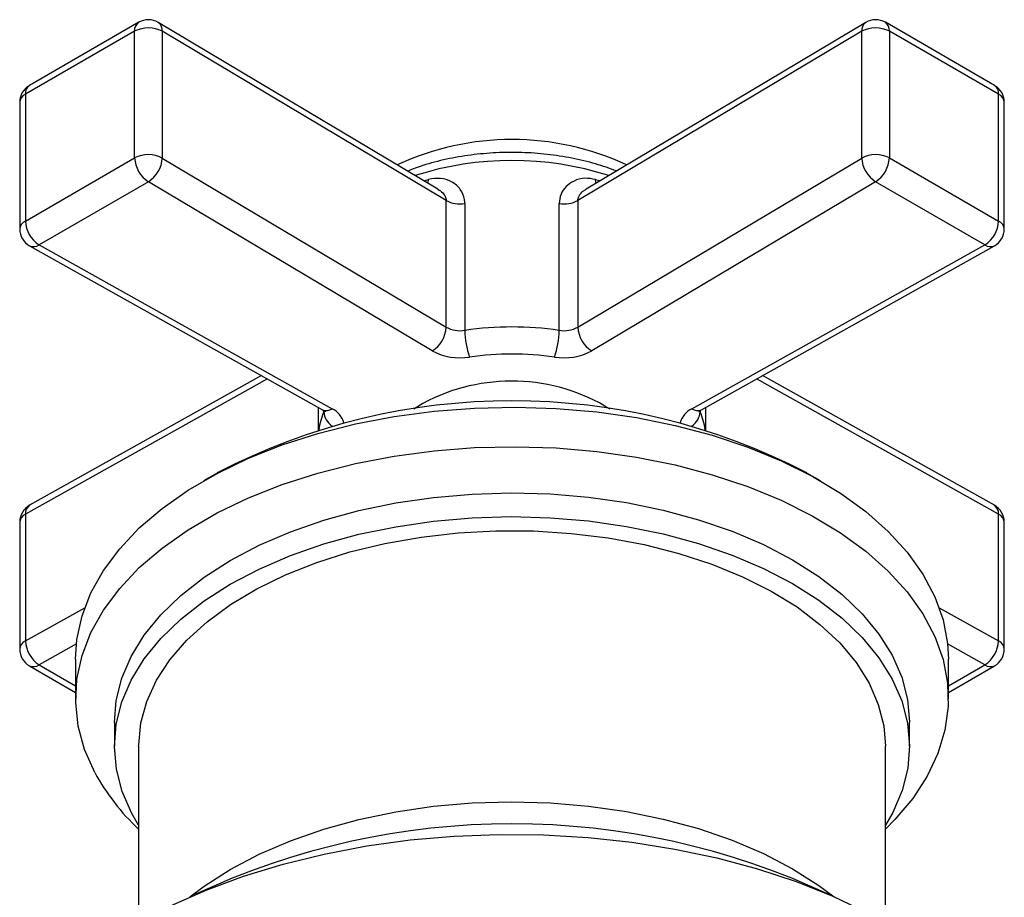
# Model space of a CAD drawing. Units: millimetres. Extents: x 4 to 1496, y 5 to 1495.
# Drawn here: x 1251 to 1302, y 381 to 427 of the extents above; entities that cross this region are included whole.
import ezdxf

# ---------------------------------------------------------------- set-up
doc = ezdxf.new("R2010")
doc.units = ezdxf.units.MM

msp = doc.modelspace()

# ---------------------------------------------------------------- linework, layer by layer
at = {"color": 7, "linetype": 'Continuous', "lineweight": 25}
for p, q in [((1257.164, 426.576), (1251.529, 423.323)), ((1272.592, 417.98), (1258.175, 426.569)), ((1294.651, 426.569), (1280.234, 417.979)), ((1301.297, 423.323), (1295.663, 426.576)), ((1256.957, 426.118), (1251.322, 422.866)), ((1256.957, 419.586), (1256.957, 426.118)), ((1258.382, 426.112), (1258.382, 419.579)), ((1273.018, 417.391), (1258.382, 426.112)), ((1294.445, 426.112), (1279.808, 417.391)), ((1294.445, 419.579), (1294.445, 426.112)), ((1295.87, 426.118), (1295.87, 419.586)), ((1301.504, 422.866), (1295.87, 426.118)), ((1251.029, 422.457), (1251.029, 415.925)), ((1251.322, 422.866), (1251.322, 416.333)), ((1301.504, 416.333), (1301.504, 422.866)), ((1301.797, 415.925), (1301.797, 422.457)), ((1251.322, 416.333), (1256.957, 419.586)), ((1258.382, 419.579), (1273.018, 410.859)), ((1279.808, 410.859), (1294.445, 419.579)), ((1295.87, 419.586), (1301.504, 416.333)), ((1257.664, 418.361), (1252.029, 415.109)), ((1272.3, 409.641), (1257.664, 418.361)), ((1271.871, 418.409), (1272.103, 418.476)), ((1295.163, 418.361), (1280.526, 409.641)), ((1280.723, 418.476), (1280.956, 418.409)), ((1300.797, 415.109), (1295.163, 418.361)), ((1273.018, 410.859), (1273.018, 417.391)), ((1279.808, 417.391), (1279.808, 410.859)), ((1273.98, 417.233), (1273.98, 410.701)), ((1278.846, 410.701), (1278.846, 417.233)), ((1251.541, 415.052), (1266.647, 406.603)), ((1252.029, 415.109), (1267.136, 406.659)), ((1285.691, 406.659), (1300.797, 415.109)), ((1286.179, 406.603), (1301.285, 415.052)), ((1263.798, 408.196), (1251.333, 401.224)), ((1263.493, 408.367), (1251.541, 401.682)), ((1301.493, 401.224), (1289.028, 408.196)), ((1301.285, 401.682), (1289.334, 408.367)), ((1266.413, 406.734), (1266.413, 405.56)), ((1271.817, 406.938), (1271.346, 406.635)), ((1286.413, 405.56), (1286.413, 406.734)), ((1266.714, 406.506), (1266.714, 406.56)), ((1286.113, 406.559), (1286.113, 406.506)), ((1261.208, 403.348), (1260.501, 402.939)), ((1292.326, 402.939), (1291.618, 403.348)), ((1251.333, 401.224), (1251.333, 394.692)), ((1301.493, 394.692), (1301.493, 401.224)), ((1251.029, 400.81), (1251.029, 394.277)), ((1301.797, 394.277), (1301.797, 400.81)), ((1251.333, 394.692), (1254.383, 396.398)), ((1298.443, 396.398), (1301.493, 394.692)), ((1253.954, 394.537), (1252.029, 393.461)), ((1300.797, 393.461), (1298.873, 394.537)), ((1252.029, 393.461), (1253.913, 392.373)), ((1253.913, 393.756), (1253.913, 391.715)), ((1298.913, 391.715), (1298.913, 393.756)), ((1298.913, 392.373), (1300.797, 393.461)), ((1251.529, 393.411), (1253.913, 392.035)), ((1298.913, 392.035), (1301.297, 393.411)), ((1255.913, 390.49), (1255.913, 389.265)), ((1296.913, 389.265), (1296.913, 390.49)), ((1257.163, 389.265), (1257.163, 380.189)), ((1295.663, 380.189), (1295.663, 389.265))]:
    msp.add_line(p, q, dxfattribs=at)
at = {"color": 7, "linetype": 'Continuous', "lineweight": 25, "flags": 128}
for points in [[(1272.088, 418.28), (1272.095, 418.326), (1272.103, 418.476)], [(1280.738, 418.28), (1280.732, 418.326), (1280.723, 418.476)], [(1253.913, 393.756), (1253.982, 394.772), (1254.245, 395.98), (1254.703, 397.169), (1255.352, 398.327), (1256.186, 399.446), (1257.198, 400.514), (1258.379, 401.523), (1259.718, 402.464), (1261.204, 403.328), (1262.823, 404.108), (1264.562, 404.797), (1266.405, 405.39), (1268.336, 405.88), (1270.338, 406.263), (1272.393, 406.536), (1274.484, 406.698), (1276.592, 406.745), (1278.698, 406.678), (1280.784, 406.498), (1282.831, 406.206), (1284.823, 405.804), (1286.74, 405.297), (1288.566, 404.688), (1290.286, 403.983), (1291.884, 403.188), (1293.346, 402.31), (1294.659, 401.357), (1295.812, 400.337), (1296.794, 399.26), (1297.597, 398.134), (1298.214, 396.969), (1298.639, 395.777), (1298.869, 394.566), (1298.913, 393.756)], [(1254.897, 387.916), (1254.376, 389.095), (1254.047, 390.298), (1253.916, 391.514), (1253.982, 392.731), (1254.245, 393.939), (1254.703, 395.127), (1255.352, 396.286), (1256.186, 397.404), (1257.198, 398.473), (1258.379, 399.482), (1259.718, 400.423), (1261.204, 401.287), (1262.823, 402.067), (1264.562, 402.756), (1266.405, 403.348), (1268.336, 403.838), (1270.338, 404.222), (1272.393, 404.495), (1274.484, 404.656), (1276.592, 404.704), (1278.698, 404.637), (1280.784, 404.457), (1282.831, 404.164), (1284.823, 403.763), (1286.74, 403.255), (1288.566, 402.646), (1290.286, 401.941), (1291.884, 401.146), (1293.346, 400.269), (1294.659, 399.316), (1295.812, 398.296), (1296.794, 397.218), (1297.597, 396.092), (1298.214, 394.928), (1298.639, 393.735), (1298.869, 392.525), (1298.902, 391.308), (1298.737, 390.094), (1298.376, 388.894), (1297.822, 387.719), (1297.08, 386.579), (1296.156, 385.485), (1295.663, 384.99)], [(1255.913, 390.49), (1256.007, 391.623), (1256.298, 392.772), (1256.782, 393.899), (1257.455, 394.994), (1258.311, 396.045), (1259.342, 397.042), (1260.536, 397.977), (1261.884, 398.839), (1263.371, 399.621), (1264.984, 400.315), (1266.708, 400.914), (1268.524, 401.413), (1270.417, 401.807), (1272.367, 402.092), (1274.356, 402.265), (1276.366, 402.325), (1278.375, 402.27), (1280.366, 402.103), (1282.318, 401.823), (1284.214, 401.434), (1286.035, 400.94), (1287.763, 400.345), (1289.381, 399.656), (1290.875, 398.878), (1292.23, 398.019), (1293.432, 397.088), (1294.47, 396.093), (1295.334, 395.044), (1296.017, 393.952), (1296.51, 392.826), (1296.81, 391.678), (1296.913, 390.518), (1296.913, 390.49)], [(1257.163, 385.196), (1256.81, 385.804), (1256.316, 386.93), (1256.017, 388.078), (1255.913, 389.238), (1256.007, 390.398), (1256.298, 391.547), (1256.782, 392.674), (1257.455, 393.769), (1258.311, 394.82), (1259.342, 395.817), (1260.536, 396.752), (1261.884, 397.614), (1263.371, 398.396), (1264.984, 399.09), (1266.708, 399.689), (1268.524, 400.188), (1270.417, 400.582), (1272.367, 400.867), (1274.356, 401.04), (1276.366, 401.1), (1278.375, 401.045), (1280.366, 400.878), (1282.318, 400.598), (1284.214, 400.209), (1286.035, 399.715), (1287.763, 399.121), (1289.381, 398.431), (1290.875, 397.653), (1292.23, 396.794), (1293.432, 395.863), (1294.47, 394.868), (1295.334, 393.82), (1296.017, 392.727), (1296.51, 391.601), (1296.81, 390.453), (1296.913, 389.293), (1296.819, 388.133), (1296.529, 386.984), (1296.044, 385.856), (1295.663, 385.196)], [(1257.163, 389.265), (1257.164, 389.345), (1257.276, 390.469), (1257.586, 391.58), (1258.088, 392.668), (1258.778, 393.721), (1259.65, 394.728), (1260.693, 395.679), (1261.897, 396.564), (1263.251, 397.375), (1264.74, 398.102), (1266.348, 398.738), (1268.06, 399.277), (1269.857, 399.714), (1271.722, 400.043), (1273.635, 400.262), (1275.576, 400.368), (1277.526, 400.36), (1279.465, 400.238), (1281.372, 400.003), (1283.228, 399.658), (1285.015, 399.207), (1286.713, 398.654), (1288.305, 398.004), (1289.776, 397.265), (1291.109, 396.443), (1292.291, 395.548), (1293.311, 394.589), (1294.157, 393.574), (1294.821, 392.516), (1295.296, 391.424), (1295.578, 390.31), (1295.663, 389.265)], [(1259.805, 381.505), (1260.536, 382.054), (1261.884, 382.916), (1263.371, 383.698), (1264.984, 384.392), (1266.708, 384.992), (1268.524, 385.491), (1270.417, 385.884), (1272.367, 386.169), (1274.356, 386.342), (1276.366, 386.402), (1278.375, 386.348), (1280.366, 386.18), (1282.318, 385.9), (1284.214, 385.512), (1286.035, 385.018), (1287.763, 384.423), (1289.381, 383.733), (1290.875, 382.955), (1292.23, 382.097), (1293.022, 381.505)], [(1258.807, 381.047), (1260.637, 381.855), (1262.577, 382.571), (1264.614, 383.192), (1266.734, 383.711), (1268.922, 384.127), (1271.162, 384.435), (1273.439, 384.634), (1275.737, 384.723), (1278.04, 384.699), (1280.332, 384.565), (1282.595, 384.321), (1284.816, 383.968), (1286.978, 383.509), (1289.065, 382.947), (1291.064, 382.287), (1292.96, 381.532), (1294.74, 380.688)]]:
    msp.add_lwpolyline(points, dxfattribs=at)
at = {"color": 7, "linetype": 'Continuous', "lineweight": 25}
for centre, radius, start, end in [((1257.432, 426.179), 0.48, 124.0564, 187.2558), ((1257.664, 425.71), 1, 59.2131, 119.9973), ((1257.877, 426.159), 0.507, 354.6096, 53.9542), ((1294.949, 426.159), 0.507, 126.0458, 185.3904), ((1295.163, 425.71), 1, 60.0027, 120.7869), ((1295.394, 426.179), 0.48, 352.7442, 55.9436), ((1257.663, 424.757), 1.533, 62.0416, 117.4362), ((1295.163, 424.757), 1.533, 62.5638, 117.9584), ((1252.029, 422.457), 1, 119.9973, 180), ((1251.798, 422.926), 0.48, 124.0564, 187.2558), ((1300.797, 422.457), 1, 0, 60.0027), ((1301.029, 422.926), 0.48, 352.7442, 55.9436), ((1251.529, 422.408), 0.502, 114.3192, 174.3607), ((1301.297, 422.408), 0.502, 5.6393, 65.6808), ((1276.413, 406.539), 13.997, 65.0146, 114.9854), ((1257.663, 418.225), 1.533, 62.0416, 117.4362), ((1258.492, 419.656), 1.537, 182.6055, 237.3945), ((1256.867, 419.651), 1.516, 301.6805, 357.2792), ((1276.413, 403.046), 16.409, 72.2888, 107.7112), ((1295.163, 418.225), 1.533, 62.5638, 117.9584), ((1295.959, 419.651), 1.516, 182.7208, 238.3195), ((1294.335, 419.656), 1.537, 302.6055, 357.3945), ((1273.733, 418.735), 1.522, 241.9873, 279.3227), ((1279.093, 418.735), 1.522, 260.6773, 298.0127), ((1251.529, 415.876), 0.502, 114.3192, 174.3607), ((1252.857, 416.403), 1.537, 182.6055, 237.3945), ((1299.969, 416.403), 1.537, 302.6055, 357.3945), ((1301.297, 415.876), 0.502, 5.6393, 65.6808), ((1252.029, 415.925), 1, 180, 240.7799), ((1300.797, 415.925), 1, 299.2201, 0), ((1251.737, 415.503), 0.491, 246.5625, 306.5744), ((1301.09, 415.503), 0.491, 233.4256, 293.4375), ((1271.504, 410.931), 1.516, 301.6805, 357.2792), ((1273.733, 412.203), 1.522, 241.9873, 279.3227), ((1276.413, 393.754), 17.12, 81.8289, 98.1711), ((1279.093, 412.203), 1.522, 260.6773, 298.0127), ((1281.322, 410.931), 1.516, 182.7208, 238.3195), ((1278.028, 410.706), 4.048, 180.0829, 199.9668), ((1274.798, 410.706), 4.048, 340.0332, 359.9171), ((1273.73, 412.328), 3.044, 241.9873, 279.3227), ((1276.413, 394.072), 15.408, 81.8289, 98.1711), ((1279.096, 412.328), 3.044, 260.6773, 298.0127), ((1276.386, 398.403), 9.681, 58.249, 118.1593), ((1276.413, 374.131), 32.937, 62.5066, 117.4934), ((1266.843, 407.054), 0.491, 246.5625, 306.5744), ((1266.695, 405.684), 1.069, 13.2199, 65.6961), ((1286.131, 405.684), 1.069, 114.3039, 166.7801), ((1285.984, 407.054), 0.491, 233.4256, 293.4375), ((1270.012, 405.057), 3.602, 156.2818, 171.8065), ((1267.647, 406.553), 0.935, 182.9019, 236.9274), ((1285.167, 406.56), 0.947, 303.4556, 356.7151), ((1282.815, 405.057), 3.602, 8.1935, 23.7182), ((1252.029, 400.81), 1, 119.2201, 180), ((1251.804, 401.287), 0.475, 123.6413, 187.5873), ((1300.797, 400.81), 1, 0, 60.7799), ((1301.022, 401.287), 0.475, 352.4127, 56.3587), ((1251.514, 400.773), 0.486, 111.7796, 175.6936), ((1301.3, 400.763), 0.5, 5.2958, 67.231), ((1251.514, 394.241), 0.486, 111.7796, 175.6936), ((1252.89, 394.76), 1.558, 182.4912, 236.4602), ((1299.936, 394.76), 1.558, 303.5398, 357.5088), ((1301.3, 394.231), 0.5, 5.2958, 67.231), ((1252.029, 394.277), 1, 180, 240.0027), ((1300.797, 394.277), 1, 299.9973, 0), ((1251.736, 393.87), 0.503, 245.6929, 305.6176), ((1301.09, 393.87), 0.503, 234.3824, 294.3071), ((1265.145, 393.514), 11.678, 208.647, 226.8782), ((1276.413, 346.807), 38.459, 64.7827, 115.2173)]:
    msp.add_arc(centre, radius, start, end, dxfattribs=at)
for points, knots in [([(1281.801, 418.913), (1281.448, 419.041), (1280.716, 419.307), (1279.509, 419.591), (1278.23, 419.788), (1276.919, 419.88), (1275.6, 419.868), (1274.294, 419.752), (1273.026, 419.53), (1271.926, 419.252), (1271.295, 419.007), (1271.035, 418.907)], [0, 0, 0, 0, 0.108251, 0.224351, 0.340197, 0.455871, 0.571487, 0.687163, 0.802994, 0.919112, 1, 1, 1, 1]), ([(1273.98, 417.233), (1273.976, 417.306), (1273.962, 417.57), (1273.773, 417.996), (1273.33, 418.38), (1272.741, 418.579), (1272.314, 418.51), (1272.103, 418.476)], [0, 0, 0, 0, 0.086749, 0.31352, 0.551053, 0.777705, 1, 1, 1, 1]), ([(1280.723, 418.476), (1280.538, 418.508), (1280.146, 418.577), (1279.608, 418.428), (1279.185, 418.13), (1278.902, 417.722), (1278.865, 417.397), (1278.846, 417.233)], [0, 0, 0, 0, 0.195624, 0.412705, 0.611919, 0.803926, 1, 1, 1, 1]), ([(1272.586, 417.97), (1272.678, 417.913), (1272.84, 417.812), (1272.96, 417.632), (1273.011, 417.497), (1273.016, 417.428), (1273.018, 417.391)], [0, 0, 0, 0, 0.401629, 0.705005, 0.840947, 1, 1, 1, 1]), ([(1279.808, 417.391), (1279.818, 417.463), (1279.829, 417.549), (1279.916, 417.712), (1280.032, 417.854), (1280.182, 417.937), (1280.24, 417.969)], [0, 0, 0, 0, 0.306308, 0.365615, 0.753454, 1, 1, 1, 1]), ([(1266.647, 406.603), (1266.678, 406.585), (1266.758, 406.537), (1266.786, 406.49), (1266.779, 406.506), (1266.779, 406.506)], [0, 0, 0, 0, 0.37838, 0.983562, 1, 1, 1, 1]), ([(1286.056, 406.519), (1286.054, 406.515), (1286.046, 406.502), (1286.098, 406.556), (1286.164, 406.594), (1286.179, 406.603)], [0, 0, 0, 0, 0.255066, 0.82745, 1, 1, 1, 1])]:
    msp.add_open_spline(points, degree=3, knots=knots, dxfattribs=at)

doc.saveas('drawing.dxf')
